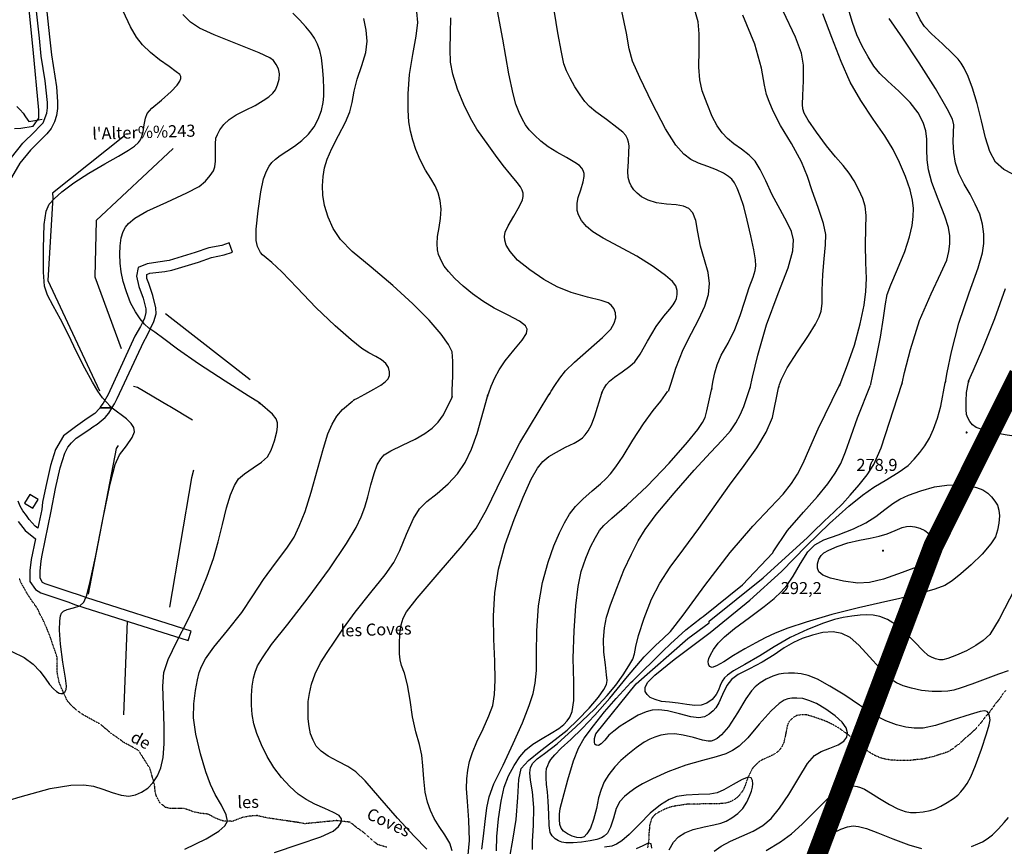
# Model space of a CAD drawing. Units: millimetres. Extents: x 737498 to 744362, y 4308752 to 4314384.
# Drawn here: x 738949 to 739439, y 4311133 to 4311544 of the extents above; entities that cross this region are included whole.
import ezdxf
from ezdxf.enums import TextEntityAlignment as Align

# ---------------------------------------------------------------- set-up
doc = ezdxf.new("R2010")
doc.units = ezdxf.units.MM
doc.header["$LTSCALE"] = 0.5
doc.header["$MEASUREMENT"] = 0
doc.header["$PDMODE"] = 1
doc.header["$PDSIZE"] = 1
doc.linetypes.add('HIDDEN', pattern=[0.375, 0.25, -0.125])
doc.layers.add('1término', color=7, linetype='Continuous', lineweight=25)
for name, color, linetype in [('22ctras', 252, 'Continuous'), ('26sendas', 252, 'Continuous'), ('35', 252, 'Continuous'), ('3txt zonas', 253, 'Continuous'), ('40', 252, 'Continuous'), ('46rios', 252, 'Continuous'), ('4txt', 253, 'Continuous'), ('5cota curvas', 252, 'Continuous'), ('7vaguada', 252, 'Continuous'), ('8curva nivel', 252, 'Continuous')]:
    doc.layers.add(name, color=color, linetype=linetype)
doc.styles.add('romans', font='romans.shx')

msp = doc.modelspace()

# ---------------------------------------------------------------- linework, layer by layer
at = {"layer": '1término', "linetype": 'Continuous', "lineweight": 30, "const_width": 10}
msp.add_lwpolyline([(738933, 4310593.12), (738960.5, 4310614.62), (739045.12, 4310668.25), (739109.75, 4310723.5), (739169, 4310785), (739235.62, 4310844.88), (739251.5, 4310878.62), (739403.88, 4311282.38), (739446.38, 4311367.5)], dxfattribs=at)
at = {"layer": '22ctras', "color": 7, "linetype": 'Continuous'}
for p in [(739420.29, 4311338.18), (739378.67, 4311279.3)]:
    msp.add_point(p, dxfattribs=at)
at = {"layer": '26sendas', "linetype": 'Continuous'}
for points in [[(738960.25, 4311565.5), (738963.5, 4311535.62), (738964.5, 4311526.62), (738966.88, 4311510.75), (738967.5, 4311503.25), (738967.5, 4311499.88), (738966.88, 4311496.38), (738966, 4311493.25), (738964.38, 4311490), (738962.12, 4311487.38), (738954, 4311479.12), (738948.75, 4311472.75), (738944.62, 4311465.62)], [(738944.62, 4311475.62), (738950.25, 4311482.62), (738956.12, 4311488.5), (738958.25, 4311490.88), (738960.25, 4311492.88), (738962.12, 4311497.62), (738962.5, 4311500.25), (738962.5, 4311502.88), (738961.38, 4311513.75), (738959.38, 4311526), (738958.5, 4311535), (738955.12, 4311564.88)], [(738947.88, 4311294.38), (738951.38, 4311289.75), (738956.5, 4311285.62), (738956.5, 4311285.62), (738954.38, 4311275.38), (738953.75, 4311269.88), (738953.75, 4311264.5), (738956.5, 4311260.5), (738959.12, 4311258.75), (738962.12, 4311257.75), (738972.62, 4311254.25), (738976.38, 4311252.88), (738980.5, 4311251.5), (739032.5, 4311235), (739034.12, 4311239.75), (738982.12, 4311256.25), (738978, 4311257.75), (738974.25, 4311259), (738963.75, 4311262.5), (738961.38, 4311263.25), (738960, 4311264), (738958.75, 4311266.12), (738958.75, 4311269.62), (738959.38, 4311274.75), (738959.88, 4311277.62), (738964.38, 4311299.38), (738966.38, 4311310.75), (738968.75, 4311321), (738971.12, 4311328.25), (738972.62, 4311331.25), (738974.38, 4311333.5), (738976.75, 4311335.75), (738983.12, 4311340), (738985.12, 4311341.5), (738987.25, 4311342.75), (738989.25, 4311344.38), (738991.25, 4311346.12), (738993, 4311348.25), (738994.54, 4311350.81), (738988.32, 4311350.62), (738986.12, 4311348.12), (738982.25, 4311345.62), (738976.38, 4311341.5), (738970.5, 4311337), (738966.38, 4311330.12), (738964, 4311322.25), (738961.62, 4311311.75), (738960, 4311304), (738959.62, 4311300.25), (738957.62, 4311291), (738956.38, 4311292), (738953.38, 4311295.38), (738952, 4311297.25), (738950.25, 4311299.62), (738948.88, 4311302), (738947.88, 4311304.38)]]:
    msp.add_lwpolyline(points, dxfattribs=at)
msp.add_lwpolyline([(739053, 4311433.12), (739049.25, 4311431.75), (739042.88, 4311430.5), (739036, 4311428.25), (739023.12, 4311424.25), (739017.38, 4311423.5), (739012.12, 4311422.62), (739007.62, 4311420.75), (739006.75, 4311416.5), (739008, 4311411.25), (739010.12, 4311405.5), (739011.38, 4311400.12), (739011.5, 4311398.38), (739010.75, 4311395.5), (739010, 4311393.75), (739008.88, 4311391.38), (739006, 4311386.62), (738992.62, 4311357.62), (738990.25, 4311353.25), (738988.62, 4311351), (738994.75, 4311351.12), (738995.88, 4311352.88), (738997.12, 4311355.5), (739010.5, 4311384), (739012, 4311386.62), (739015.5, 4311393.88), (739016.62, 4311397.75), (739016.5, 4311400.75), (739014.88, 4311406.75), (739012.88, 4311412.88), (739012, 4311415.25), (739011.88, 4311416.5), (739012, 4311417.25), (739013.5, 4311417.88), (739020.88, 4311418.75), (739024.38, 4311419.5), (739031.12, 4311421.38), (739037.62, 4311423.5), (739044.12, 4311425.75), (739050.5, 4311427), (739054.62, 4311428.38), (739053, 4311433.12)], close=True, dxfattribs=at)
at = {"layer": '35', "linetype": 'Continuous'}
for p, q in [((739022.38, 4311352.25), (739023.35, 4311351.68)), ((739023.35, 4311351.68), (739034.75, 4311345)), ((739002.12, 4311244.62), (739000.38, 4311198))]:
    msp.add_line(p, q, dxfattribs=at)
for points in [[(739000.75, 4311486.38), (738965, 4311457.75), (738965.12, 4311455.62), (738962.62, 4311414.25), (738988.38, 4311359.38)], [(739025, 4311480), (738986.75, 4311444.12), (738986, 4311416.12), (738999.12, 4311380.38)], [(739021.25, 4311397.88), (739023.62, 4311396.12), (739063.5, 4311365)], [(739005.38, 4311361.75), (739007.25, 4311361.12), (739022.75, 4311352)], [(738997.62, 4311332.12), (738996.62, 4311330.62), (738982.75, 4311258.12)], [(739035.25, 4311319.88), (739034.25, 4311316), (739023.25, 4311251.62)]]:
    msp.add_lwpolyline(points, dxfattribs=at)
at = {"layer": '40', "linetype": 'Continuous'}
msp.add_lwpolyline([(738955.12, 4311300.88), (738957.88, 4311305.25), (738953.75, 4311307.75), (738951, 4311303.5), (738955.12, 4311300.88)], close=True, dxfattribs=at)
at = {"layer": '46rios', "linetype": 'HIDDEN'}
for points in [[(739007.88, 4311180.25), (739005, 4311181.88), (739003, 4311183), (739000.38, 4311184.38), (738997.75, 4311186.38), (738994.75, 4311188.38), (738991.88, 4311190.75), (738988.62, 4311193.5), (738986.1, 4311194.84), (738980.23, 4311198.07), (738977.45, 4311200.03), (738974.67, 4311202.33), (738972.2, 4311205.31), (738969.29, 4311211.69), (738968.18, 4311214.72), (738967.38, 4311218.79), (738967.26, 4311222.53), (738967.25, 4311226.75), (738966.25, 4311229.88), (738965.12, 4311232.88), (738964.25, 4311235.75), (738963.12, 4311238.75), (738962, 4311241.38), (738961, 4311243.75), (738959.88, 4311246.12), (738958.75, 4311248.12), (738957.88, 4311250.12), (738956.75, 4311252), (738954.5, 4311255.12), (738952.38, 4311258.38), (738951.38, 4311260.12), (738950.25, 4311262.12), (738949.25, 4311264), (738948.5, 4311266)], [(739439.75, 4311210.12), (739438.12, 4311208.12), (739436.75, 4311206), (739435.12, 4311204.12), (739433.62, 4311202.12), (739432.25, 4311200.12), (739431, 4311198.38), (739429.5, 4311196.88), (739427.38, 4311194), (739425.12, 4311191.38), (739422.75, 4311189), (739419.88, 4311186.62), (739418.38, 4311185.25), (739416.88, 4311183.75), (739414.88, 4311182.38), (739413, 4311180.88), (739411, 4311179.62), (739408.75, 4311178.88), (739406.38, 4311178.12), (739403.75, 4311177.25), (739401.12, 4311176.62), (739398.25, 4311176), (739395.38, 4311175.75), (739392.38, 4311175.38), (739389.12, 4311175.38), (739386.12, 4311175.38), (739383.12, 4311175.5), (739380.25, 4311175.88), (739377.38, 4311176.62), (739374.75, 4311177.75), (739372.38, 4311179.12), (739370.12, 4311180.75), (739367.88, 4311182.5), (739365.62, 4311184.62), (739363.38, 4311186.5), (739361.38, 4311188.12), (739359.25, 4311189.62), (739357.25, 4311191.12), (739355.12, 4311192.38), (739353, 4311193.5), (739350.75, 4311194.62), (739348.38, 4311195.5), (739345.75, 4311196.5), (739343.25, 4311197.25), (739340.75, 4311198), (739338.12, 4311198.12), (739335.75, 4311197.75), (739333.75, 4311196.62), (739332.12, 4311195.12), (739331, 4311192.75), (739330.38, 4311189.62), (739329.88, 4311187), (739329.25, 4311184.25), (739328.12, 4311182), (739326.75, 4311180.12), (739325, 4311178.75), (739322.88, 4311177.62), (739320.62, 4311176.62), (739318.62, 4311175.75), (739316.5, 4311174.38), (739315, 4311173), (739313.5, 4311171.25)], [(739023.75, 4311151.38), (739021.25, 4311152), (739018.5, 4311154.25), (739016.62, 4311157.75), (739016.12, 4311160), (739015.88, 4311162.38), (739015.38, 4311164.75), (739014.75, 4311167), (739014.12, 4311169.38), (739013.5, 4311171.38), (739007.88, 4311180.25)], [(739313.5, 4311171.25), (739312.38, 4311169), (739311.5, 4311167), (739310.62, 4311164.75), (739309.88, 4311162.62), (739308.88, 4311160.38), (739307.5, 4311158.5), (739305.88, 4311156.75), (739303.88, 4311155.38), (739301.5, 4311154.38), (739298.75, 4311153.88), (739295.88, 4311153.75), (739292.88, 4311153.75), (739289.88, 4311153.75), (739286.88, 4311153.62), (739284, 4311153.5), (739281, 4311153.5), (739278.12, 4311153.12), (739275, 4311152.62), (739272.25, 4311152), (739269.5, 4311150.88), (739267, 4311149.62), (739264.88, 4311148.25), (739263.5, 4311146.62), (739262.38, 4311143.12), (739262.25, 4311141), (739262, 4311138.62), (739262, 4311136.38), (739261.75, 4311134.25), (739261.38, 4311131.88)], [(739126.79, 4311133.49), (739120.58, 4311139), (739116.07, 4311142.27), (739113.28, 4311144.57), (739106.46, 4311145.38), (739090.62, 4311143.84), (739087.88, 4311144.38), (739083.5, 4311145), (739079.38, 4311145.62), (739075.25, 4311146.25), (739071.12, 4311146.88), (739067, 4311147.88), (739063.09, 4311147.6), (739059.28, 4311146.87), (739054.68, 4311145.01), (739049.84, 4311145.22), (739046.27, 4311146.54), (739042.38, 4311148.62), (739038.75, 4311149), (739035.25, 4311149.75), (739032.5, 4311150.75), (739030.5, 4311151.38), (739028.88, 4311151.5), (739026.12, 4311151.38), (739023.75, 4311151.38)], [(739131.5, 4311132.12), (739127.62, 4311133.25), (739126.79, 4311133.49)]]:
    msp.add_lwpolyline(points, dxfattribs=at)
at = {"layer": '7vaguada', "linetype": 'Continuous'}
msp.add_lwpolyline([(738947.12, 4311501), (738948.88, 4311499.25), (738950.38, 4311497.62), (738951.5, 4311495.75), (738953.25, 4311493.5), (738956.12, 4311493.88), (738959.88, 4311494.62)], dxfattribs=at)
at = {"layer": '8curva nivel', "linetype": 'Continuous'}
for points in [[(738946.12, 4311490), (738949.25, 4311490.12), (738955.38, 4311491.12), (738958.12, 4311495.12), (738958.12, 4311499.12), (738955.38, 4311529.38), (738951.62, 4311565.62), (738945.5, 4311603.12)], [(739238.63, 4311358.21), (739238.62, 4311358.62), (739239, 4311359.25), (739239.75, 4311360.75), (739241, 4311362.5), (739242.5, 4311364.25), (739244.88, 4311366.25), (739248.75, 4311368.88), (739252.5, 4311371.62), (739255.12, 4311373.88), (739257.75, 4311377.62), (739261.38, 4311384.12), (739265.62, 4311391.38), (739269.5, 4311396.62), (739272.5, 4311400), (739274.12, 4311402.25), (739275.12, 4311403.88), (739275.75, 4311405.38), (739276.12, 4311407.25), (739276.12, 4311409.38), (739275.5, 4311411.62), (739273.88, 4311413.88), (739270.38, 4311416.75), (739264.25, 4311421.25), (739256, 4311426.38), (739247.12, 4311431.25), (739239.25, 4311435.38), (739234.12, 4311438.5), (739230.88, 4311441.25), (739228.5, 4311444.25), (739227, 4311447), (739226.38, 4311449.12), (739226.25, 4311451), (739226.38, 4311452.88), (739226.88, 4311455.62), (739228.12, 4311459.5), (739229.38, 4311463.38), (739229.88, 4311466), (739229.88, 4311467.62), (739229.38, 4311469), (739228.62, 4311470.25), (739227.5, 4311471.5), (739225.12, 4311473.12), (739221, 4311475.5), (739216.12, 4311478.12), (739211.88, 4311480.88), (739208.25, 4311483.62), (739205, 4311486.62), (739202.38, 4311489.38), (739200.5, 4311491.88), (739199, 4311494.5), (739197.38, 4311498), (739195.75, 4311502.12), (739194.38, 4311507.25), (739192.25, 4311517.25), (739189.25, 4311534.5), (739186.12, 4311551.25)], [(739312.51, 4311360.45), (739312.5, 4311360.88), (739313.62, 4311366.12), (739316.25, 4311377.12), (739320.62, 4311392.25), (739326.38, 4311407.75), (739331.38, 4311420.62), (739333.75, 4311429.12), (739334, 4311434.5), (739333.12, 4311438.62), (739331, 4311443.25), (739327.38, 4311449.62), (739323.5, 4311456.88), (739320.25, 4311463.88), (739317.5, 4311469.62), (739315, 4311473.75), (739312, 4311476.75), (739308.25, 4311479.62), (739304.38, 4311482.38), (739301.12, 4311485), (739298.5, 4311487.88), (739296.12, 4311491.25), (739293.62, 4311495.88), (739291, 4311502.25), (739288.62, 4311508.75), (739287.38, 4311514.25), (739287, 4311520.5), (739287.12, 4311529), (739287.12, 4311537.12), (739286.62, 4311543.12), (739284.62, 4311550)], [(739388.13, 4311362.75), (739388.12, 4311363.12), (739389.38, 4311368.5), (739392.38, 4311379.88), (739396.88, 4311394.38), (739402.62, 4311407.62), (739407.5, 4311417.88), (739410.38, 4311424.38), (739411.5, 4311428.75), (739412, 4311432.62), (739412, 4311436.5), (739411.25, 4311440.62), (739409.38, 4311446.38), (739406.12, 4311454.75), (739403, 4311463.12), (739401.25, 4311469.38), (739400.62, 4311474.38), (739400.5, 4311479.5), (739400.5, 4311484.62), (739400, 4311488.88), (739398.62, 4311493), (739396.25, 4311497.75), (739392.25, 4311502.88), (739386.62, 4311508.5), (739381.12, 4311513.5), (739377.12, 4311517.38), (739374.12, 4311521), (739371.25, 4311525.62), (739368.25, 4311531), (739365.62, 4311536.62), (739363.38, 4311542.75), (739361.38, 4311549.88)], [(738994.26, 4311350.8), (738994.25, 4311351.12), (738993.5, 4311351.88), (738992, 4311353.5), (738989.88, 4311355.88), (738987.62, 4311359.12), (738984.88, 4311363.75), (738981.12, 4311370.62), (738977, 4311378.75), (738973, 4311387.25), (738969, 4311395.12), (738965.38, 4311401.75), (738962.5, 4311407), (738961, 4311411.5), (738960.5, 4311418.5), (738960.5, 4311430.38), (738960.88, 4311442.12), (738961.75, 4311448.88), (738963.38, 4311452.25), (738965.75, 4311455), (738969.62, 4311458.38), (738975.62, 4311462.88), (738983.12, 4311467.75), (738991, 4311472.38), (738997.88, 4311476.25), (739002.88, 4311479.12), (739005.88, 4311481.25), (739007.75, 4311483), (739008.75, 4311484.38), (739009.5, 4311486), (739010.12, 4311488.38), (739010.62, 4311491.75), (739011.25, 4311495.12), (739012.12, 4311497.5), (739014.5, 4311500.12), (739019.25, 4311504.12), (739024.12, 4311508.38), (739027, 4311511.5), (739028.38, 4311513.5), (739028.88, 4311514.88), (739028.88, 4311515.88), (739028.38, 4311516.88), (739026.62, 4311518.25), (739023, 4311520.88), (739018.25, 4311524.12), (739013.75, 4311527.88), (739009.88, 4311531.62), (739006.88, 4311535.38), (739003.88, 4311540.62), (739000.12, 4311548.38)], [(739068.13, 4311353.04), (739068.12, 4311353.38), (739062.5, 4311356.88), (739051, 4311364.12), (739037.62, 4311372.88), (739027.25, 4311380.12), (739020.38, 4311385.25), (739015.88, 4311388.5), (739012.88, 4311390.62), (739010.75, 4311392.62), (739008.62, 4311395.25), (739006.38, 4311398.75), (739003.88, 4311403.25), (739001.75, 4311408.62), (739000.12, 4311413.88), (738999.12, 4311418.62), (738998.62, 4311423), (738998.5, 4311427.38), (738998.62, 4311431.5), (738999.25, 4311435.5), (739000.12, 4311438.62), (739001.25, 4311440.88), (739002.88, 4311442.75), (739006, 4311445.38), (739012, 4311448.88), (739021.88, 4311453.38), (739031.88, 4311457.88), (739038, 4311461.12), (739041.25, 4311463.75), (739043.5, 4311466.5), (739045.12, 4311468.88), (739045.88, 4311470.88), (739046.12, 4311473.75), (739046.12, 4311478), (739046.12, 4311482.38), (739046.38, 4311485.12), (739047.12, 4311487), (739048.38, 4311489.38), (739050.38, 4311492), (739053, 4311494.5), (739056.5, 4311496.75), (739061.12, 4311499.12), (739065.88, 4311501.5), (739069.88, 4311503.88), (739072.75, 4311505.75), (739074.75, 4311507.5), (739076, 4311509.25), (739077.12, 4311511.75), (739077.88, 4311514.62), (739078, 4311517.25), (739077.5, 4311519.75), (739076.38, 4311521.88), (739075.12, 4311523.75), (739073.25, 4311525.12), (739067.88, 4311527.62), (739057.12, 4311532), (739045.5, 4311536.62), (739038.25, 4311540), (739033.75, 4311543), (739029.88, 4311546.75)], [(739115.01, 4311354.46), (739115, 4311354.88), (739116.88, 4311355.75), (739120.62, 4311357.75), (739125, 4311360.12), (739128.5, 4311362.25), (739130.75, 4311363.88), (739132.12, 4311365.38), (739132.75, 4311367), (739132.88, 4311368.88), (739132.38, 4311371), (739131, 4311373), (739128.88, 4311374.88), (739126, 4311376.5), (739122.62, 4311378.25), (739119.12, 4311380.5), (739113.75, 4311384.75), (739105.75, 4311391.75), (739096.12, 4311400.88), (739086.88, 4311410.62), (739079.25, 4311418.62), (739074.25, 4311423.25), (739071.38, 4311425.62), (739069.62, 4311427.12), (739068.62, 4311428.25), (739067.88, 4311429.5), (739067, 4311431.25), (739066.5, 4311434.25), (739066.5, 4311439.88), (739067.38, 4311449), (739068.75, 4311458.38), (739070.12, 4311464.88), (739071.5, 4311468.75), (739072.88, 4311471.25), (739074.25, 4311473.12), (739076, 4311474.75), (739078.38, 4311476.5), (739081.75, 4311478.62), (739085.5, 4311481.25), (739089.12, 4311484), (739092.5, 4311487.12), (739095.25, 4311490.75), (739097.38, 4311494.62), (739098.88, 4311498.88), (739099.75, 4311502.88), (739100.12, 4311506), (739100.12, 4311509.62), (739099.88, 4311514.88), (739099.5, 4311520.62), (739099, 4311525.12), (739098.12, 4311528.75), (739097, 4311532), (739095.5, 4311534.88), (739093.62, 4311537.62), (739091.12, 4311540.62), (739088, 4311544), (739084.62, 4311547.38)], [(739164.01, 4311355.95), (739164, 4311356.38), (739164.12, 4311359.75), (739164.38, 4311366.75), (739164.38, 4311374.12), (739164, 4311378.75), (739162.25, 4311382.38), (739158.62, 4311387.62), (739152.62, 4311394.5), (739144.5, 4311402.75), (739134.5, 4311411.75), (739123.62, 4311420.88), (739114.25, 4311428.75), (739108.38, 4311434.75), (739104.75, 4311440.12), (739102.25, 4311445.88), (739100.5, 4311451.62), (739099.62, 4311456.75), (739099.38, 4311461.38), (739099.75, 4311466), (739100.5, 4311470.38), (739101.75, 4311474.75), (739104.12, 4311480), (739107.5, 4311486.5), (739110.88, 4311493.12), (739113, 4311498.25), (739114.25, 4311503), (739115.25, 4311508.5), (739116.75, 4311514.62), (739119, 4311521.38), (739121, 4311527.75), (739121.75, 4311533.38), (739121.25, 4311538.88), (739120, 4311544.75)], [(739181.63, 4311356.48), (739181.62, 4311356.88), (739182.25, 4311358.38), (739183.5, 4311361.75), (739185.25, 4311365.88), (739187.38, 4311369.88), (739190.38, 4311374.25), (739194.75, 4311379.62), (739198.88, 4311384.62), (739201, 4311387.88), (739201.38, 4311390), (739200.62, 4311391.75), (739197.62, 4311394), (739191.88, 4311397), (739185, 4311400.5), (739179.25, 4311404), (739174.12, 4311407.62), (739169.5, 4311411.5), (739165.38, 4311415.25), (739162.25, 4311418.75), (739160.12, 4311421.5), (739158.88, 4311423.62), (739158, 4311425.5), (739157.25, 4311427.25), (739156.75, 4311429.5), (739156.62, 4311432.5), (739156.75, 4311436.25), (739157.5, 4311440.62), (739158.25, 4311445.25), (739158.5, 4311449.88), (739158.12, 4311454.12), (739157.12, 4311457.88), (739155.5, 4311461.38), (739153.38, 4311465), (739150.75, 4311469.25), (739148.12, 4311474.38), (739145.88, 4311479.5), (739144.38, 4311484.25), (739143.25, 4311488.62), (739142.5, 4311493.25), (739142.12, 4311499.12), (739142.12, 4311507.25), (739142.75, 4311516.88), (739144.5, 4311526.88), (739146.12, 4311535.88), (739146.88, 4311542.75), (739146.5, 4311548.12)], [(739212.51, 4311357.42), (739212.5, 4311357.75), (739213.38, 4311359.12), (739215.12, 4311362), (739217.62, 4311365.75), (739220.5, 4311369.25), (739225, 4311373.62), (739232, 4311379.75), (739238.88, 4311385.88), (739243, 4311390.12), (739244.75, 4311393), (739245.5, 4311395.75), (739245.38, 4311398.12), (739244.5, 4311400.38), (739243.25, 4311402), (739241.75, 4311403.12), (739238.25, 4311404.38), (739231.38, 4311406), (739223.38, 4311408.25), (739216.38, 4311411.12), (739209.75, 4311414.75), (739202.75, 4311419.62), (739196.62, 4311424.5), (739192.88, 4311428.75), (739191, 4311431.88), (739190.25, 4311434.38), (739190.12, 4311436.25), (739190.5, 4311438.38), (739191.88, 4311441.5), (739194.75, 4311446.38), (739197.62, 4311451.25), (739199.12, 4311454.38), (739199.38, 4311456.12), (739199.38, 4311457.75), (739198.88, 4311459.25), (739198.12, 4311460.88), (739196.38, 4311463.12), (739193.25, 4311466.88), (739189.38, 4311471.5), (739185.62, 4311476.62), (739182.38, 4311481.38), (739179.38, 4311485.5), (739176.38, 4311489.62), (739173.12, 4311495.12), (739169.88, 4311501.88), (739166.75, 4311509.62), (739164.38, 4311517), (739163.25, 4311523), (739163, 4311529.38), (739163.25, 4311537.38), (739163.38, 4311545)], [(739272.01, 4311359.22), (739272, 4311359.62), (739273.12, 4311363.12), (739275.5, 4311370.62), (739279.12, 4311379.88), (739283.25, 4311388.12), (739287, 4311395.12), (739289.88, 4311401.5), (739291.75, 4311407.25), (739292.25, 4311412.75), (739291.62, 4311418.25), (739289.75, 4311424.62), (739287.75, 4311431.38), (739286.5, 4311438.38), (739285.5, 4311444.12), (739284, 4311448), (739282, 4311450.12), (739279.25, 4311451.38), (739275.62, 4311452), (739270.88, 4311452.38), (739265.88, 4311453), (739261.62, 4311454.25), (739258.38, 4311456), (739256.12, 4311457.75), (739254.5, 4311459.5), (739253.25, 4311461.38), (739252.38, 4311463.25), (739251.75, 4311465.5), (739251.62, 4311468.75), (739251.88, 4311473.5), (739252.12, 4311478.25), (739252.25, 4311481.38), (739251.88, 4311483.25), (739251.38, 4311484.88), (739250.5, 4311486.5), (739249, 4311488.12), (739246, 4311490.5), (739240.88, 4311494.38), (739235.62, 4311498.25), (739232.38, 4311501), (739230.12, 4311503.5), (739227.75, 4311506.75), (739225.12, 4311510.75), (739222.88, 4311515), (739221, 4311518.75), (739219.75, 4311522.25), (739218.5, 4311528), (739216.75, 4311537.62), (739215, 4311547.88)], [(739293.39, 4311359.87), (739293.38, 4311360.25), (739293.62, 4311361.62), (739294, 4311364.5), (739294.88, 4311368.25), (739296, 4311372.38), (739298.12, 4311377.12), (739301.5, 4311383.12), (739304.88, 4311389.88), (739307.5, 4311396.88), (739309.75, 4311404), (739312, 4311410.75), (739314, 4311416), (739315, 4311419.25), (739315.25, 4311421.62), (739315.12, 4311424.62), (739314.38, 4311429.5), (739312.88, 4311436.5), (739311, 4311444.38), (739309.25, 4311451.12), (739307.5, 4311456.38), (739306, 4311460.25), (739304.62, 4311463), (739303.38, 4311464.75), (739301.62, 4311466.12), (739299.25, 4311467.75), (739295.75, 4311469.38), (739291.38, 4311471.12), (739286.75, 4311472.75), (739282.88, 4311474.62), (739279.38, 4311477.25), (739275.5, 4311481.62), (739270.25, 4311489.75), (739263.62, 4311502.62), (739257.5, 4311515.38), (739253.88, 4311523.5), (739252.25, 4311529.62), (739250.88, 4311537.5), (739248.5, 4311548.38)], [(739326.76, 4311360.89), (739326.75, 4311361.25), (739327.12, 4311362.5), (739328.12, 4311365.25), (739331, 4311370.75), (739336.12, 4311378.75), (739341.5, 4311386.88), (739345, 4311392.62), (739346.88, 4311396.25), (739347.88, 4311399), (739348.38, 4311402.88), (739348.38, 4311409.38), (739348.62, 4311417.25), (739349.38, 4311425.12), (739350, 4311432), (739350.12, 4311437.12), (739349, 4311442.62), (739346.38, 4311450.62), (739343.38, 4311459), (739341.12, 4311466.12), (739338, 4311473.38), (739333, 4311482.5), (739327.62, 4311491.5), (739324, 4311498.62), (739321.88, 4311503.38), (739320.62, 4311506.88), (739319.62, 4311511.62), (739318.12, 4311520), (739314.75, 4311532), (739308.88, 4311546.38)], [(739357.13, 4311361.81), (739357.12, 4311362.12), (739358.38, 4311365.38), (739361, 4311372.38), (739364.38, 4311382.12), (739367.25, 4311392.75), (739369.25, 4311402), (739370.12, 4311408.88), (739370.38, 4311415.25), (739370.12, 4311423.25), (739370, 4311432), (739370.12, 4311440.12), (739370.25, 4311446.62), (739369.75, 4311451.25), (739368.62, 4311455.12), (739366.62, 4311459.5), (739364.25, 4311463.88), (739361.75, 4311467.75), (739358.88, 4311471.5), (739355, 4311475.88), (739350.5, 4311481.38), (739345.5, 4311488.12), (739341.38, 4311494.12), (739339.38, 4311497.62), (739338.75, 4311499.75), (739338.62, 4311502), (739338.75, 4311506.38), (739339, 4311513.75), (739339, 4311521.5), (739338.12, 4311527.5), (739335, 4311535.38), (739329, 4311548.38)], [(739372.63, 4311362.28), (739372.62, 4311362.62), (739373.5, 4311366.75), (739375.25, 4311375.25), (739377.38, 4311386.12), (739378.88, 4311395.75), (739379.88, 4311402.75), (739380.75, 4311407.25), (739382.62, 4311412.12), (739385.88, 4311420), (739389.5, 4311428.75), (739391.88, 4311436), (739393.12, 4311441.62), (739393.75, 4311446.12), (739393.88, 4311450.12), (739393.38, 4311454.25), (739392.12, 4311459.38), (739389.88, 4311466), (739386.88, 4311473.12), (739383.75, 4311479.5), (739379.5, 4311486.25), (739373.75, 4311494.62), (739367.62, 4311503.88), (739362.38, 4311513.12), (739357.75, 4311523.38), (739353.12, 4311535.25), (739348.75, 4311547.12)], [(739409.76, 4311363.4), (739409.75, 4311363.75), (739410.62, 4311368.5), (739412.75, 4311378.75), (739416.5, 4311393), (739421.5, 4311408.12), (739426, 4311420.62), (739428.25, 4311428), (739428.88, 4311432.75), (739428.88, 4311437.38), (739428.25, 4311442.38), (739426.88, 4311447.25), (739424.62, 4311452.25), (739422, 4311457.25), (739419.12, 4311462.25), (739416.5, 4311467.5), (739414.75, 4311472.75), (739413.88, 4311478), (739413.62, 4311483.12), (739413.75, 4311488), (739413.88, 4311491.75), (739413.25, 4311494.62), (739410.62, 4311499.75), (739404.75, 4311509.88), (739396.75, 4311522.62), (739388.5, 4311534.88), (739381.75, 4311544.75)], [(739434.75, 4311473.25), (739431.88, 4311478.5), (739429.75, 4311485.38), (739427.75, 4311493.75), (739425.62, 4311502.38), (739423.25, 4311510), (739421, 4311515.88), (739419.12, 4311520), (739417.62, 4311522.5), (739416.12, 4311524.5), (739413.25, 4311527.38), (739408.25, 4311532.12), (739402.88, 4311537.12), (739399.38, 4311540.75), (739397.25, 4311544), (739395.38, 4311547.88)], [(739472.12, 4311549), (739474.5, 4311542), (739476.88, 4311533.12), (739479.62, 4311522.62), (739483.12, 4311511.75), (739486.12, 4311502.62), (739487.88, 4311497.12), (739488.38, 4311494), (739488.5, 4311491.25), (739488.12, 4311488.62), (739487.25, 4311486.25), (739485.25, 4311483.5), (739481.38, 4311480.25), (739476.12, 4311477.25), (739470, 4311475.5), (739463, 4311473.62), (739456, 4311470.75), (739450, 4311468), (739446.25, 4311466.88), (739443, 4311467.38), (739438.88, 4311469.62), (739434.75, 4311473.25)], [(739421.26, 4311363.75), (739421.25, 4311364.12), (739423.5, 4311369.38), (739428.38, 4311380.5), (739434.38, 4311395.38), (739439.62, 4311410.25)], [(739444.38, 4311260.75), (739436.5, 4311245.75), (739431.88, 4311238.12), (739428.62, 4311235), (739424.88, 4311232.5), (739420.25, 4311230), (739415.25, 4311227.75), (739411, 4311226.12), (739408.5, 4311225.5), (739406.75, 4311225.5), (739404.75, 4311226), (739402.75, 4311226.75), (739401.12, 4311227.62), (739398.62, 4311230), (739394.38, 4311234.38), (739389.38, 4311239.25), (739384.88, 4311243), (739380.88, 4311245.5), (739377.12, 4311247), (739373.75, 4311247.62), (739370.62, 4311247.88), (739367.25, 4311247.75), (739363.12, 4311247.25), (739358.75, 4311246.5), (739354.5, 4311245.5), (739349, 4311243.62), (739341, 4311240.5), (739332.38, 4311236.5), (739324.5, 4311231.88), (739317.25, 4311227.38), (739309.88, 4311223.12), (739304.12, 4311219.88), (739301.12, 4311217.88), (739299.75, 4311216.5), (739298.62, 4311214.75), (739297.62, 4311212.62), (739296.75, 4311210.38), (739295.62, 4311208.12), (739293.5, 4311205.75), (739290.88, 4311203.88), (739288.12, 4311202.88), (739284.88, 4311202.75), (739280.88, 4311203.25), (739276.62, 4311203.88), (739272.25, 4311204.38), (739268.25, 4311204.75), (739265.12, 4311205.62), (739262.75, 4311206.75), (739261.12, 4311208.12), (739260.25, 4311209.75), (739260.12, 4311211.62), (739261.38, 4311214.12), (739265, 4311217.88), (739274.62, 4311225.62), (739292.5, 4311239.12), (739312.38, 4311255.12), (739328.12, 4311269.5), (739340.62, 4311282.12), (739352, 4311293.25), (739361.62, 4311302), (739368.38, 4311307.5), (739374.12, 4311311.38), (739380.62, 4311315.25), (739386.75, 4311319), (739391.12, 4311322.25), (739394.25, 4311325.38), (739397, 4311328.62), (739399.5, 4311332), (739401.75, 4311335.75), (739403.88, 4311340.25), (739405.88, 4311345.75), (739407.5, 4311351.75), (739409.64, 4311363.4)], [(739388.25, 4311363.38), (739388.04, 4311362.74), (739388.25, 4311363.38)], [(739409.75, 4311364), (739409.64, 4311363.4), (739409.75, 4311364)], [(739474.46, 4311365.37), (739472.75, 4311364), (739467.5, 4311359.75), (739460.62, 4311353.5), (739453.88, 4311346.38), (739448.62, 4311340.62), (739445.62, 4311337.88), (739444.12, 4311337.12), (739442.62, 4311336.88), (739439.5, 4311337.38), (739434.12, 4311338.38), (739428.5, 4311339.88), (739425.12, 4311341.12), (739423.25, 4311342.5), (739421.88, 4311344.12), (739420.88, 4311345.88), (739420.25, 4311347.62), (739420, 4311350.12), (739420, 4311354.25), (739420.25, 4311358.62), (739421.26, 4311363.75)], [(739421.38, 4311364.38), (739421.26, 4311363.75), (739421.38, 4311364.38)], [(739178.75, 4311131.12), (739179.62, 4311137.62), (739180.5, 4311144.88), (739181.25, 4311151.75), (739182.5, 4311157.25), (739184.88, 4311163.62), (739189.38, 4311173), (739194.5, 4311183.75), (739199, 4311194.12), (739202.38, 4311202.62), (739204.38, 4311208.62), (739205.38, 4311213.88), (739206, 4311220.12), (739206.12, 4311228.62), (739206.25, 4311239.88), (739207, 4311252.25), (739209.12, 4311264), (739211.88, 4311274.12), (739214.75, 4311282.25), (739217.5, 4311288.62), (739220, 4311293.62), (739222.5, 4311297.88), (739225.5, 4311301.75), (739229.12, 4311305.5), (739233.75, 4311309.5), (739238, 4311313.12), (739240.75, 4311315.75), (739242.88, 4311318.12), (739245.5, 4311321.5), (739249.25, 4311326.88), (739254.12, 4311334.75), (739259.38, 4311343), (739264.25, 4311349.62), (739268, 4311354.25), (739271.52, 4311359.21)], [(739186.12, 4311130.38), (739186.38, 4311137.5), (739187.12, 4311146.25), (739188.38, 4311155), (739190, 4311162), (739192.12, 4311167.62), (739194.88, 4311172.75), (739197.75, 4311177.12), (739200.75, 4311180.62), (739204.25, 4311183.5), (739208.88, 4311186.25), (739213.38, 4311188.88), (739217.12, 4311191.25), (739219.62, 4311193.25), (739221.25, 4311195), (739222.62, 4311196.88), (739223.88, 4311199.75), (739224.62, 4311205.12), (739224.62, 4311214.25), (739224.38, 4311226.25), (739224.75, 4311239.88), (739225.62, 4311252.38), (739226.88, 4311261.88), (739228.38, 4311269.38), (739230.62, 4311276), (739233, 4311281.75), (739235.5, 4311286.38), (739237.5, 4311289.75), (739239.62, 4311292.25), (739243.5, 4311296), (739251.12, 4311302.38), (739261.25, 4311311.88), (739272.12, 4311323.38), (739281.25, 4311333.75), (739286.38, 4311340.12), (739288.75, 4311343.62), (739290, 4311346.12), (739290.88, 4311349.38), (739293.24, 4311359.87)], [(739192.75, 4311127.38), (739194.25, 4311135.62), (739195.88, 4311146), (739196.75, 4311156.88), (739197.25, 4311165.88), (739198.5, 4311171.38), (739202, 4311175.38), (739208.25, 4311180.38), (739215.38, 4311185.75), (739221.38, 4311190.5), (739226.62, 4311195.5), (739232.25, 4311201.38), (739236.88, 4311206.88), (739239.62, 4311210.75), (739240.88, 4311213.12), (739241.25, 4311215.12), (739241, 4311218), (739240.38, 4311223), (739239.62, 4311229.25), (739239.5, 4311235.5), (739240, 4311241.38), (739241, 4311246.62), (739242.88, 4311252.88), (739246, 4311261.12), (739249.62, 4311270.12), (739253.38, 4311278.12), (739256.75, 4311284.75), (739260.12, 4311290.38), (739265.62, 4311297.75), (739274.62, 4311308.5), (739284.62, 4311319.88), (739292.75, 4311328.62), (739298.62, 4311334.88), (739302.62, 4311339.5), (739305.38, 4311343.5), (739307.5, 4311347.38), (739309.38, 4311351.62), (739312.28, 4311360.45)], [(739204.12, 4311131), (739204.12, 4311135.12), (739204.62, 4311142.88), (739204.75, 4311152), (739204.12, 4311159.75), (739203.12, 4311165.5), (739202.75, 4311169.25), (739203.12, 4311171.88), (739204.25, 4311174), (739206.38, 4311176.12), (739210, 4311178.75), (739216.38, 4311183.62), (739225.62, 4311192), (739234.88, 4311200.88), (739241.25, 4311207.62), (739245.5, 4311212.88), (739249.25, 4311218), (739252.12, 4311222.5), (739254, 4311225.75), (739254.88, 4311228.5), (739255.5, 4311232), (739256.88, 4311237.62), (739259.62, 4311246.25), (739263.38, 4311255.62), (739267.5, 4311263.62), (739272.62, 4311271.5), (739279.38, 4311280.62), (739287, 4311290.88), (739294.62, 4311301.62), (739302.25, 4311312.38), (739309.5, 4311322.25), (739315.75, 4311331), (739320.5, 4311338.75), (739323.62, 4311346.12), (739326.62, 4311360.88)], [(739294.5, 4311130.12), (739298.12, 4311132.62), (739302.62, 4311135.12), (739308.38, 4311137.62), (739314, 4311140.12), (739318.75, 4311143), (739322.88, 4311146.5), (739327.12, 4311151.62), (739331.75, 4311158.38), (739336.75, 4311166.62), (739341.12, 4311173.88), (739344.5, 4311177.88), (739347.88, 4311179.88), (739352.12, 4311181.5), (739356.25, 4311183.12), (739359.12, 4311185), (739360.62, 4311187), (739361, 4311189.12), (739360.25, 4311191.62), (739358.25, 4311194.38), (739354.75, 4311197.62), (739350.12, 4311200.88), (739345.5, 4311203.62), (739341.75, 4311205.25), (739338.75, 4311206.12), (739335.75, 4311206.38), (739333.25, 4311206.38), (739331.25, 4311206), (739329.38, 4311205.38), (739326.88, 4311203.75), (739322.88, 4311200), (739317, 4311193.38), (739311.25, 4311186.62), (739307, 4311182.5), (739303.75, 4311180.25), (739300.38, 4311178.62), (739295.62, 4311177.12), (739288.75, 4311175.38), (739280.38, 4311173), (739271.5, 4311169.62), (739263.88, 4311166.25), (739258.88, 4311163.75), (739255.5, 4311161.75), (739252.5, 4311159.62), (739249.88, 4311157.38), (739247.62, 4311154.88), (739245.75, 4311151.38), (739244.38, 4311146.62), (739242.88, 4311142.12), (739241.38, 4311139.12), (739239.75, 4311137.62), (739238.38, 4311136.75), (739236.12, 4311136), (739232.75, 4311135.25), (739228.5, 4311134.62), (739224.25, 4311134.25), (739220.75, 4311134.38), (739218.62, 4311134.62), (739217, 4311135.25), (739215.38, 4311136.38), (739213.88, 4311137.88), (739212.88, 4311139.5), (739212.38, 4311142.88), (739212.12, 4311148.62), (739211.88, 4311155), (739211.5, 4311159.75), (739211, 4311163.38), (739210.88, 4311166.62), (739210.88, 4311169.38), (739211.12, 4311171.38), (739211.62, 4311172.88), (739212.25, 4311174.12), (739213.25, 4311175.88), (739215.25, 4311178.12), (739218.38, 4311181.38), (739223.12, 4311185.75), (739228.88, 4311191.25), (739235.12, 4311197.88), (739242.62, 4311206.38), (739251.38, 4311217.12), (739259.62, 4311226.88), (739265.25, 4311232.62), (739269.12, 4311236), (739272.75, 4311239.62), (739279.12, 4311247.62), (739289.88, 4311262.38), (739302.5, 4311278.88), (739313.75, 4311292), (739322.62, 4311301.25), (739328.88, 4311308), (739333.12, 4311313.25), (739336.12, 4311317.88), (739338.88, 4311323.38), (739342.25, 4311331), (739346.38, 4311340.5), (739356.83, 4311361.8)], [(739320.5, 4311130.5), (739327.62, 4311134.88), (739333, 4311138.75), (739338.38, 4311143.62), (739345.12, 4311150.5), (739351.75, 4311156.88), (739356.62, 4311160.5), (739359.75, 4311162.12), (739362, 4311162.62), (739363.88, 4311162.75), (739365.75, 4311162.38), (739367.5, 4311161.88), (739369.5, 4311161), (739372.5, 4311159.25), (739376.88, 4311156.38), (739381.88, 4311153.38), (739386.12, 4311151.25), (739389.62, 4311150), (739392.38, 4311149.38), (739395.12, 4311149.38), (739398.62, 4311149.75), (739402.12, 4311150.5), (739404.88, 4311151.25), (739407.5, 4311152.5), (739410.62, 4311154.38), (739413.75, 4311156.38), (739416, 4311158.12), (739417.5, 4311159.75), (739419, 4311161.5), (739420.5, 4311163.88), (739422.38, 4311167.25), (739424.75, 4311172.88), (739427.75, 4311180.88), (739430.25, 4311188.62), (739431.62, 4311193.12), (739432, 4311195.5), (739431.75, 4311197.38), (739431.25, 4311198.88), (739430.5, 4311199.75), (739429.25, 4311200.12), (739427, 4311199.75), (739422, 4311198.25), (739413.62, 4311195.5), (739404.88, 4311192.75), (739398.62, 4311191.5), (739394.12, 4311191.5), (739390, 4311191.88), (739385.38, 4311193), (739380, 4311195), (739373.88, 4311198.25), (739367, 4311202.88), (739359.62, 4311207.88), (739352.25, 4311212.38), (739346, 4311215.75), (739341.38, 4311217.62), (739337.88, 4311218.5), (739334.5, 4311218.75), (739331.5, 4311218.75), (739329.12, 4311218.62), (739326.75, 4311218.25), (739323.75, 4311217.25), (739320.5, 4311215.88), (739317.5, 4311214), (739315, 4311212), (739313.12, 4311210), (739310.38, 4311206), (739306.12, 4311199.12), (739301.62, 4311192.12), (739298.25, 4311188.12), (739296.12, 4311186.25), (739294.38, 4311185.38), (739293, 4311185), (739291.5, 4311184.88), (739288.75, 4311185.38), (739284.25, 4311186.75), (739279.12, 4311188), (739274.88, 4311188.62), (739271.38, 4311188.5), (739268, 4311187.88), (739265, 4311187), (739262.5, 4311186), (739259.75, 4311184.38), (739255.75, 4311181.62), (739251.5, 4311178.38), (739248, 4311175.38), (739245, 4311172.12), (739242.12, 4311168.38), (739239.75, 4311164.62), (739238.25, 4311160.88), (739237, 4311156.75), (739235.88, 4311151.38), (739234.5, 4311145.88), (739232.88, 4311141.62), (739231.12, 4311138.75), (739229.75, 4311137.38), (739228.12, 4311136.88), (739226.12, 4311137), (739223.75, 4311137.62), (739221.5, 4311138.75), (739219.5, 4311140.12), (739218.38, 4311141.62), (739217.75, 4311143.38), (739217.5, 4311146), (739217.5, 4311148.62), (739217.88, 4311151.38), (739219.12, 4311156.38), (739221.62, 4311165.62), (739224.5, 4311175.12), (739227, 4311181.5), (739229.88, 4311186.5), (739234.38, 4311192.62), (739239.88, 4311199.5), (739245.75, 4311206.25), (739253.12, 4311214.12), (739254.12, 4311215), (739269, 4311229.75), (739272.88, 4311233.38), (739280.5, 4311240.38), (739288.12, 4311246.38), (739289, 4311247), (739308.75, 4311262.75), (739323.75, 4311278.75), (739324, 4311279.25), (739331.12, 4311289.75), (739339, 4311299), (739346, 4311306.75), (739351.25, 4311313.12), (739354.88, 4311318.38), (739357.62, 4311323.12), (739360, 4311329), (739362.75, 4311336.88), (739365.88, 4311345.88), (739372.5, 4311362.27)], [(739441, 4311219.88), (739436.12, 4311218.38), (739429.62, 4311215.75), (739422.88, 4311213.25), (739417.62, 4311211.5), (739413.88, 4311210.38), (739411, 4311209.88), (739407.75, 4311209.62), (739403.12, 4311209.75), (739397.88, 4311210.25), (739392.88, 4311211.25), (739388.62, 4311212.5), (739385.38, 4311214), (739382.75, 4311215.62), (739380.38, 4311217.62), (739377, 4311221.25), (739372, 4311227), (739366.62, 4311232.75), (739362.25, 4311236.62), (739358.12, 4311238.62), (739353.75, 4311239.38), (739348.75, 4311239), (739343.5, 4311237.75), (739338.38, 4311236), (739334, 4311234), (739329.5, 4311231.38), (739324.38, 4311228), (739318.5, 4311224.25), (739312.12, 4311220.88), (739306.5, 4311218.12), (739303.12, 4311215.62), (739300.88, 4311212.62), (739298.75, 4311208.25), (739296.88, 4311204), (739295.38, 4311201.5), (739294, 4311200), (739292.12, 4311198.38), (739289.75, 4311197.12), (739287, 4311196.5), (739283, 4311197), (739277.25, 4311198.5), (739271.38, 4311200.12), (739267, 4311200.62), (739263.75, 4311200.38), (739260.62, 4311199.5), (739256.75, 4311197.88), (739252.12, 4311195.12), (739247.75, 4311192.38), (739244.5, 4311190), (739242.12, 4311187.88), (739240.12, 4311185.5), (739238.25, 4311183.62), (739236.88, 4311182.75), (739235.75, 4311182.88), (739235.12, 4311183.38), (739234.88, 4311184.5), (739234.88, 4311186.25), (739235.62, 4311188.62), (739255.75, 4311213.5), (739281.38, 4311236), (739292.12, 4311243.88), (739292.12, 4311244.62), (739318.88, 4311266.25), (739341.12, 4311286.38), (739343.62, 4311289), (739349.38, 4311294.5), (739354.38, 4311299.12), (739358.5, 4311303.12), (739362.38, 4311307.5), (739366.75, 4311312.5), (739370.75, 4311317.62), (739374.12, 4311322.62), (739377.75, 4311331), (739388.04, 4311362.74)], [(739238.75, 4311358.88), (739238.55, 4311358.21), (739238.75, 4311358.88)], [(739293.38, 4311360.5), (739293.24, 4311359.87), (739293.38, 4311360.5)], [(739312.5, 4311361.12), (739312.28, 4311360.45), (739312.5, 4311361.12)], [(739326.75, 4311361.5), (739326.62, 4311360.88), (739326.75, 4311361.5)], [(739357.12, 4311362.38), (739356.83, 4311361.8), (739357.12, 4311362.38)], [(739030.88, 4311131.12), (739041.5, 4311136.38), (739047.75, 4311140.12), (739050.88, 4311142.75), (739052.12, 4311145.12), (739051.5, 4311148.25), (739049.12, 4311153.12), (739046, 4311158.38), (739043.62, 4311163.38), (739041.38, 4311169.62), (739038.62, 4311178.62), (739036.38, 4311188.5), (739035.25, 4311196.5), (739035.38, 4311203.5), (739036.12, 4311210.12), (739037.12, 4311215.5), (739038, 4311219.12), (739039.12, 4311222.12), (739041.25, 4311226), (739045.38, 4311231.75), (739052.12, 4311240), (739059.25, 4311249), (739064.75, 4311257.25), (739070, 4311265.38), (739076, 4311273.62), (739081.62, 4311281), (739085.38, 4311286.5), (739087.88, 4311292), (739090.75, 4311299.25), (739093.88, 4311308.88), (739097, 4311320.25), (739099.88, 4311330.75), (739102.12, 4311337.88), (739104.25, 4311342.75), (739106.62, 4311346.75), (739109.38, 4311350.12), (739114.57, 4311354.45)], [(739075.62, 4311129.5), (739087.88, 4311133.62), (739098.62, 4311137.38), (739104.75, 4311140.12), (739107.5, 4311142.38), (739108.75, 4311144.38), (739108.88, 4311146.25), (739107.75, 4311147.88), (739105, 4311149.38), (739100.62, 4311151.38), (739095.62, 4311153.5), (739091.38, 4311155.88), (739087.38, 4311158.62), (739083.25, 4311162.38), (739079, 4311166.88), (739075.25, 4311171.88), (739071.88, 4311177.38), (739069, 4311183.12), (739066.75, 4311188.75), (739065.25, 4311193.62), (739064.38, 4311198.25), (739064.12, 4311202.88), (739064.12, 4311207.62), (739064.5, 4311212.25), (739065.12, 4311216.25), (739065.88, 4311219.38), (739067.12, 4311222.38), (739069.5, 4311226.38), (739074.12, 4311233), (739082.12, 4311243.12), (739092.38, 4311256.25), (739102.88, 4311270.75), (739111.38, 4311283.38), (739116.25, 4311291.38), (739118.75, 4311296.62), (739120.5, 4311301.5), (739122, 4311306.62), (739123.5, 4311312.62), (739125.12, 4311318.25), (739126.75, 4311322.5), (739128.5, 4311325.5), (739130.25, 4311327.5), (739133.5, 4311329.5), (739139.25, 4311332.25), (739145.62, 4311335.38), (739150.5, 4311338.12), (739154.12, 4311340.75), (739157.12, 4311343.75), (739159.75, 4311347.38), (739163.85, 4311355.94)], [(739067.75, 4311353.62), (739068.42, 4311353.05), (739067.75, 4311353.62)], [(739151.5, 4311131.12), (739145.12, 4311137.62), (739136.75, 4311146.62), (739128, 4311156.75), (739120.75, 4311165.12), (739116.12, 4311169.75), (739112.12, 4311172.38), (739107.25, 4311174.88), (739102.25, 4311177.5), (739098.75, 4311180), (739096.38, 4311182.5), (739094.75, 4311185.38), (739093.5, 4311188.62), (739092.75, 4311192.25), (739092.25, 4311196.12), (739092.25, 4311200.38), (739092.38, 4311204.62), (739093, 4311208.75), (739094, 4311213.38), (739095.88, 4311218.5), (739098.38, 4311223.88), (739101.75, 4311229.12), (739105.62, 4311234.75), (739110, 4311241.25), (739115.75, 4311249.25), (739123.5, 4311258.88), (739130.62, 4311267.75), (739135, 4311273.88), (739138, 4311279.88), (739141.38, 4311288), (739144.75, 4311295.75), (739147.75, 4311300.62), (739151.38, 4311304.25), (739156.5, 4311308.25), (739162.12, 4311313), (739166.75, 4311318.12), (739170.5, 4311323.75), (739173.75, 4311330.38), (739176.5, 4311338.12), (739181.57, 4311356.48)], [(739164.12, 4311130.38), (739162.88, 4311134.12), (739160.38, 4311138.38), (739157.5, 4311142.5), (739155.12, 4311146.5), (739153.25, 4311150.5), (739151.75, 4311154.62), (739150.62, 4311159.62), (739150, 4311166.12), (739149.5, 4311172.62), (739148.88, 4311178), (739147.75, 4311183.25), (739146, 4311189.62), (739144.25, 4311197.12), (739143.12, 4311205.38), (739141.88, 4311213), (739140.38, 4311218.75), (739138.88, 4311222.62), (739138.12, 4311225.38), (739137.88, 4311228.5), (739137.75, 4311233.25), (739138, 4311238.5), (739138.62, 4311242.88), (739139.62, 4311246.25), (739141.25, 4311249.38), (739146.62, 4311256.12), (739157.62, 4311268.88), (739169, 4311282.12), (739176, 4311291), (739181.38, 4311300.5), (739189, 4311316.25), (739197.75, 4311333.5), (739212.26, 4311357.41)], [(739164.12, 4311356.5), (739163.85, 4311355.94), (739164.12, 4311356.5)], [(739171.88, 4311126.62), (739172.62, 4311135.5), (739172.38, 4311145.62), (739171.62, 4311154.88), (739171.25, 4311161.38), (739171.38, 4311166.12), (739171.88, 4311170.5), (739172.75, 4311174.88), (739174.12, 4311179.38), (739176.38, 4311184.62), (739179.5, 4311191.12), (739182.38, 4311197.62), (739184.25, 4311202.75), (739185.12, 4311208.12), (739185.5, 4311215.38), (739185.38, 4311224.75), (739184.88, 4311235.75), (739184.62, 4311247.38), (739185.25, 4311258.75), (739187.12, 4311270.5), (739190.5, 4311282.88), (739194.88, 4311295.25), (739199.38, 4311306.5), (739203.38, 4311315.38), (739206.5, 4311320.88), (739209.25, 4311324.12), (739212.25, 4311326.62), (739216, 4311328.88), (739220.5, 4311331.25), (739224.75, 4311333.38), (739227.38, 4311334.88), (739229, 4311336), (739230.38, 4311337.38), (739231.75, 4311339.5), (739233.38, 4311342.5), (739235.12, 4311346.88), (739238.55, 4311358.21)], [(739181.75, 4311357.12), (739181.57, 4311356.48), (739181.75, 4311357.12)], [(739212.62, 4311358), (739212.26, 4311357.41), (739212.62, 4311358)], [(738932.25, 4311152.25), (738948.88, 4311157.25), (738963.88, 4311161.38), (738974.12, 4311163.12), (738980.5, 4311163.25), (738985.38, 4311162.5), (738990, 4311161.12), (738994.75, 4311159.38), (738999.25, 4311158), (739003, 4311157.62), (739006.25, 4311158.25), (739009.38, 4311159.5), (739012.38, 4311161.5), (739015, 4311164.25), (739017.25, 4311167.75), (739019, 4311171.75), (739020.12, 4311176.88), (739020.62, 4311183.62), (739020.62, 4311192.25), (739020.25, 4311202.75), (739019.88, 4311212.38), (739020.38, 4311219.12), (739022.5, 4311225.62), (739026.88, 4311234.5), (739032.38, 4311245.25), (739037.62, 4311256.5), (739042, 4311267.12), (739045.12, 4311275.88), (739047.5, 4311284.12), (739049.62, 4311292.88), (739051.62, 4311301.12), (739053.62, 4311307.62), (739055.62, 4311312.25), (739057.62, 4311315.5), (739060.62, 4311318.12), (739064.88, 4311321), (739069.12, 4311323.88), (739072, 4311326.5), (739073.88, 4311329.88), (739075.5, 4311334.5), (739076.75, 4311338.88), (739077.12, 4311341.5), (739077, 4311343.38), (739076.38, 4311345.38), (739074.62, 4311347.75), (739068.42, 4311353.05)], [(738944.75, 4311229.62), (738950.88, 4311226.62), (738955.38, 4311223.25), (738958.62, 4311219.75), (738961.25, 4311216.25), (738963.5, 4311213.12), (738965.5, 4311211), (738967, 4311209.62), (738968.25, 4311208.88), (738969.12, 4311208.62), (738969.88, 4311208.62), (738970.62, 4311209.12), (738971.25, 4311209.75), (738971.75, 4311210.75), (738971.88, 4311212.25), (738971.38, 4311216.38), (738970.12, 4311224.25), (738969, 4311233.25), (738968.5, 4311240.25), (738968.62, 4311244.88), (738969, 4311247.38), (738969.5, 4311248.75), (738970.38, 4311249.75), (738972.25, 4311250.5), (738975.5, 4311251.25), (738978.62, 4311252.25), (738980.62, 4311254.12), (738982, 4311257.62), (738983.75, 4311264.38), (738986.38, 4311276.62), (738990.12, 4311295.38), (738993.75, 4311313.12), (738996.12, 4311322.75), (738998.38, 4311327.5), (739001.75, 4311332), (739004.62, 4311336.12), (739005.75, 4311339), (739005.5, 4311341.12), (739004.12, 4311343.12), (739001.75, 4311345.5), (738994.75, 4311350.81)], [(738994, 4311351.38), (738994.75, 4311350.81), (738994, 4311351.38)], [(739391.38, 4311307.5), (739397.5, 4311309.62), (739404.38, 4311311.5), (739410.5, 4311312.38), (739415.38, 4311312.62), (739419, 4311312.5), (739422, 4311312.12), (739425.25, 4311311.25), (739428.38, 4311310), (739430.88, 4311308.5), (739432.75, 4311306.62), (739434.38, 4311304.5), (739435.62, 4311302.38), (739436.38, 4311299.88), (739436.62, 4311297.12), (739436.38, 4311293.5), (739435.75, 4311290), (739434.75, 4311286.75), (739432.38, 4311283.12), (739428, 4311278.12), (739422.62, 4311272.75), (739417.5, 4311268.25), (739413.12, 4311264.75), (739409.38, 4311262.5), (739404.5, 4311260.62), (739396.5, 4311258.38), (739387, 4311256), (739377.38, 4311253.88), (739366.38, 4311251.38), (739353.12, 4311248), (739340.38, 4311244.25), (739331.25, 4311241.25), (739325, 4311238.75), (739320, 4311236.38), (739315.25, 4311233.88), (739309.75, 4311230.88), (739304.12, 4311227.62), (739299.38, 4311224.5), (739295.75, 4311222.38), (739293.5, 4311221.62), (739292.25, 4311222.12), (739291.75, 4311223.25), (739291.62, 4311224.62), (739291.88, 4311226.12), (739292.75, 4311228), (739294.25, 4311230.62), (739296.5, 4311233.75), (739299.62, 4311236.88), (739304.75, 4311241), (739312.12, 4311246.5), (739319.5, 4311252), (739324.5, 4311256), (739327.88, 4311259.25), (739330.75, 4311262.5), (739333.88, 4311267.12), (739337.5, 4311273.38), (739341.25, 4311279.25), (739344.62, 4311282.75), (739349.12, 4311285.12), (739356.25, 4311287.62), (739364, 4311290.62), (739370.12, 4311293.62), (739375.12, 4311296.88), (739379.62, 4311300.25), (739383.62, 4311303.25), (739387.12, 4311305.5), (739391.38, 4311307.5)], [(739380.75, 4311288.25), (739384.75, 4311289.88), (739388.12, 4311291.25), (739390.38, 4311291.88), (739392.25, 4311292), (739394.5, 4311291.62), (739397, 4311291), (739399.5, 4311289.75), (739401.62, 4311288.12), (739403.25, 4311286), (739404.25, 4311283.75), (739404.62, 4311281.38), (739404.25, 4311279.12), (739403.5, 4311277), (739402.38, 4311275.25), (739401, 4311274), (739396.75, 4311272), (739388.25, 4311268.88), (739378.88, 4311265.62), (739372, 4311263.88), (739366.12, 4311263.62), (739359, 4311264.62), (739352.5, 4311266.12), (739348.62, 4311267.62), (739346.75, 4311269.25), (739346, 4311271.12), (739346, 4311273.25), (739346.75, 4311275.5), (739347.88, 4311277.38), (739349.25, 4311278.75), (739351.62, 4311280.12), (739355.75, 4311281.88), (739361.12, 4311283.75), (739366.88, 4311285), (739372.25, 4311286), (739376.75, 4311287), (739380.75, 4311288.25)], [(739272.12, 4311130.88), (739274.25, 4311134.62), (739276.75, 4311137.38), (739279.88, 4311139.38), (739284.12, 4311141), (739289.5, 4311142.25), (739294.38, 4311143.25), (739297.88, 4311144.12), (739300.5, 4311145.12), (739303.38, 4311146.75), (739306.38, 4311149), (739308.88, 4311151.5), (739310.75, 4311154.5), (739312.12, 4311157.5), (739313.12, 4311160.12), (739313.62, 4311162.12), (739313.75, 4311163.75), (739313.62, 4311165.38), (739313, 4311166.62), (739311.5, 4311167), (739308.5, 4311165.88), (739304, 4311163.38), (739299.38, 4311160.75), (739296.12, 4311159.25), (739292.38, 4311158.62), (739286.75, 4311158.38), (739280.62, 4311158.12), (739276, 4311157.38), (739272.12, 4311155.88), (739267.88, 4311153.25), (739262.75, 4311149.12), (739257.38, 4311143.62), (739252.25, 4311138.5), (739248.5, 4311135.25), (739245.88, 4311133.62), (739243.62, 4311132.75), (739239.88, 4311132.25)], [(739343.62, 4311132), (739349.62, 4311136.62), (739353.75, 4311139.25), (739357.62, 4311141.12), (739361, 4311142.25), (739363.75, 4311142.75), (739366.5, 4311142.5), (739370.38, 4311141.5), (739376, 4311139.38), (739383.62, 4311136.38), (739391.5, 4311133.38), (739397.75, 4311131.5)], [(739422.75, 4311132.5), (739425.88, 4311133.75), (739428.25, 4311134.88), (739430.5, 4311136.25), (739433.12, 4311138.25), (739436.12, 4311141.25), (739439, 4311144.38), (739441.25, 4311147)], [(739263.5, 4311131.75), (739263.12, 4311133.88), (739261.62, 4311134.12), (739259, 4311132.88), (739255.75, 4311131.38)]]:
    msp.add_lwpolyline(points, dxfattribs=at)

# ---------------------------------------------------------------- texts
at = {"layer": '3txt zonas', "linetype": 'Continuous', "style": 'romans'}
for s, rotation, p in [("l'Alter%%243", 1.7376, (738984.87, 4311484.4)), ('les Coves', 1.8112, (739108.58, 4311236.98))]:
    msp.add_text(s, height=6, rotation=rotation, dxfattribs=at).set_placement(p)
at = {"layer": '4txt', "linetype": 'Continuous', "style": 'romans'}
for s, rotation, p in [('de', 332.0446, (739003.32, 4311185.11)), ('les', 1.4233, (739057.15, 4311151.53)), ('Coves', 335.2231, (739120.86, 4311146.6))]:
    msp.add_text(s, height=6, rotation=rotation, dxfattribs=at).set_placement(p)
at = {"layer": '5cota curvas', "linetype": 'Continuous', "style": 'romans'}
for p in [(739420.29, 4311338.18), (739378.67, 4311279.3)]:
    msp.add_text('.', height=6, dxfattribs=at).set_placement(p, align=Align.CENTER)
for s, p in [('278,9', (739365.42, 4311319.49)), ('292,2', (739327.73, 4311258.16))]:
    msp.add_text(s, height=6, dxfattribs=at).set_placement(p)

doc.saveas('drawing.dxf')
